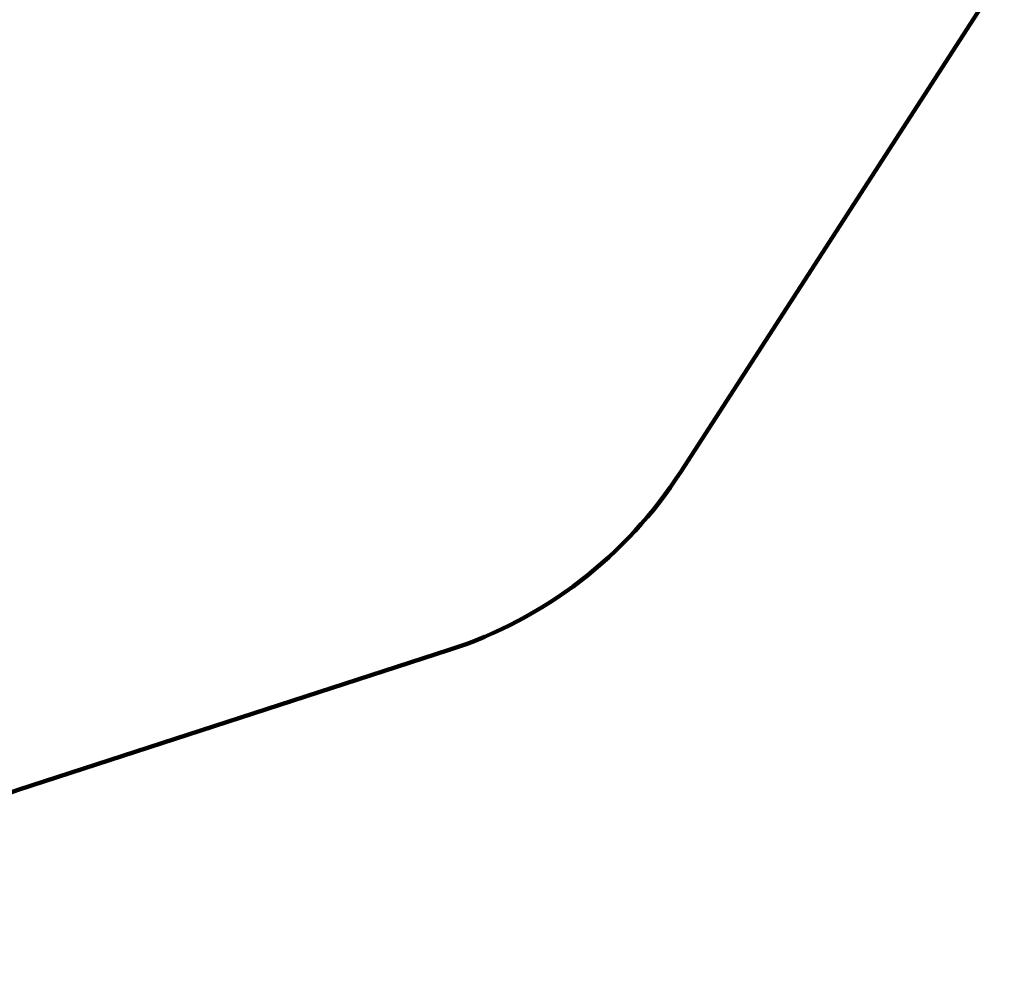
# Model space of a CAD drawing. Units: millimetres. Extents: x 244045 to 275098, y -1832 to 18851.
# Drawn here: x 252708 to 256097, y 7485 to 10768 of the extents above; entities that cross this region are included whole.
import ezdxf

# ---------------------------------------------------------------- set-up
doc = ezdxf.new("R2010")
doc.units = ezdxf.units.MM
doc.layers.add('QITELE', color=7, linetype='Continuous')
doc.dimstyles.new('Qitele', dxfattribs={"dimscale": 85, "dimtxt": 4, "dimasz": 5, "dimexe": 4, "dimexo": 0, "dimgap": 3, "dimtad": 1, "dimdec": 0, "dimrnd": 10, "dimzin": 1, "dimtxsty": 'Standard', "dimblk": 'OBLIQUE', "dimcen": 5, "dimdle": 4, "dimclrd": 256, "dimclre": 256, "dimclrt": 256, "dimadec": 0, "dimazin": 0, "dimtfac": 1, "dimtdec": 0, "dimtmove": 0, "dimatfit": 3, "dimldrblk": 'OBLIQUE', "dimfxl": 0, "dimlwd": 40, "dimlwe": 30, "dimarcsym": 0})

# ---------------------------------------------------------------- blocks, each defined once
blk = doc.blocks.new('_Oblique')
at = {"color": 0, "linetype": 'ByBlock', "lineweight": -2}
blk.add_line((-0.5, -0.5), (0.5, 0.5), dxfattribs=at)
blk = doc.blocks.new('*D23')
at = {"lineweight": 40, "transparency": 16777216}
blk.add_line((250267.3, 13709.7), (250267.3, 734.7), dxfattribs=at)
at = {"lineweight": 30, "transparency": 16777216}
for p, q in [((250777.3, 13369.7), (249927.3, 13369.7)), ((250777.3, 1074.7), (249927.3, 1074.7))]:
    blk.add_line(p, q, dxfattribs=at)
at = {"layer": 'Defpoints', "color": 0, "transparency": 16777216}
for p in [(267513.7, 13369.7), (250267.3, 1074.7), (258183, 1074.7)]:
    blk.add_point(p, dxfattribs=at)
at = {"lineweight": 40, "transparency": 16777216, "xscale": 425, "yscale": 425, "zscale": 425}
for p, rotation in [((250267.3, 13369.7), 90), ((250267.3, 1074.7), 270)]:
    blk.add_blockref('_Oblique', p, dxfattribs=dict(at, rotation=rotation))
at = {"transparency": 16777216, "insert": (249679.4, 7222.2), "char_height": 442, "attachment_point": 5, "rotation": 90}
blk.add_mtext('12290', dxfattribs=at)
blk = doc.blocks.new('*D24')
at = {"lineweight": 30, "transparency": 16777216}
for p, q in [((252647.3, 15870.4), (252647.3, 16720.4)), ((268040.1, 15870.4), (268040.1, 16720.4))]:
    blk.add_line(p, q, dxfattribs=at)
at = {"lineweight": 40, "transparency": 16777216}
blk.add_line((268380.1, 16380.4), (252307.3, 16380.4), dxfattribs=at)
at = {"layer": 'Defpoints', "color": 0, "transparency": 16777216}
for p in [(252647.3, 16380.4), (252647.3, 10390.2), (268040.1, 3569.6)]:
    blk.add_point(p, dxfattribs=at)
at = {"lineweight": 40, "transparency": 16777216, "xscale": 425, "yscale": 425, "zscale": 425, "rotation": 180}
blk.add_blockref('_Oblique', (252647.3, 16380.4), dxfattribs=at)
at = {"lineweight": 40, "transparency": 16777216, "xscale": 425, "yscale": 425, "zscale": 425}
blk.add_blockref('_Oblique', (268040.1, 16380.4), dxfattribs=at)
at = {"transparency": 16777216, "insert": (260343.7, 16968.3), "char_height": 442, "attachment_point": 5}
blk.add_mtext('15390', dxfattribs=at)
blk = doc.blocks.new('*D27')
at = {"lineweight": 40, "transparency": 16777216}
blk.add_line((249166.8, -1265.2), (249166.8, 15631.6), dxfattribs=at)
at = {"lineweight": 30, "transparency": 16777216}
for p, q in [((249676.8, 15291.6), (248826.8, 15291.6)), ((249676.8, -925.2), (248826.8, -925.2))]:
    blk.add_line(p, q, dxfattribs=at)
at = {"layer": 'Defpoints', "color": 0, "transparency": 16777216}
for p in [(249166.8, 15291.6), (267972.5, 15291.6), (257951.9, -925.2)]:
    blk.add_point(p, dxfattribs=at)
at = {"lineweight": 40, "transparency": 16777216, "xscale": 425, "yscale": 425, "zscale": 425}
for p, rotation in [((249166.8, 15291.6), 90), ((249166.8, -925.2), 270)]:
    blk.add_blockref('_Oblique', p, dxfattribs=dict(at, rotation=rotation))
at = {"transparency": 16777216, "insert": (248578.9, 7183.2), "char_height": 442, "attachment_point": 5, "rotation": 90}
blk.add_mtext('16220', dxfattribs=at)
blk = doc.blocks.new('*D28')
at = {"lineweight": 30, "transparency": 16777216}
for p, q in [((251146.7, 16949.7), (251146.7, 17799.7)), ((269988.4, 16949.7), (269988.4, 17799.7))]:
    blk.add_line(p, q, dxfattribs=at)
at = {"lineweight": 40, "transparency": 16777216}
blk.add_line((250806.7, 17459.7), (270328.4, 17459.7), dxfattribs=at)
at = {"layer": 'Defpoints', "color": 0, "transparency": 16777216}
for p in [(269988.4, 17459.7), (269988.4, 13130.2), (251146.7, 5531.8)]:
    blk.add_point(p, dxfattribs=at)
at = {"lineweight": 40, "transparency": 16777216, "xscale": 425, "yscale": 425, "zscale": 425, "rotation": 180}
blk.add_blockref('_Oblique', (251146.7, 17459.7), dxfattribs=at)
at = {"lineweight": 40, "transparency": 16777216, "xscale": 425, "yscale": 425, "zscale": 425}
blk.add_blockref('_Oblique', (269988.4, 17459.7), dxfattribs=at)
at = {"transparency": 16777216, "insert": (260567.5, 18047.6), "char_height": 442, "attachment_point": 5}
blk.add_mtext('18840', dxfattribs=at)

msp = doc.modelspace()

# ---------------------------------------------------------------- linework, layer by layer
at = {"layer": 'QITELE', "color": 60, "lineweight": 211, "true_color": 0xaff425}
msp.add_lwpolyline([(259701.8, 574.8, -0.414214), (258201.8, -925.2), (257702, -925.2, -0.414136), (256202, 574.4), (256201.6, 1859.5, 0.509358), (254892.9, 2810.4), (254471.7, 2673.7, -0.158251), (253545.4, 2673.7), (252703.5, 2947, -0.158864), (251951.7, 3494), (251431.7, 4212.1, -0.157972), (251146.7, 5091.8), (251146.7, 5971.8, -0.157918), (251431.6, 6851.2), (251950.9, 7568.8, -0.158851), (252702.5, 8116), (254187, 8598.3, 0.172565), (254983.8, 9211.5), (256174.4, 11056.2, -0.255164), (257437.2, 11742.9), (258593.5, 11740.9, 0.1343), (259357.3, 11948.5), (259636.4, 12112.9, -0.21123)], format="xyb", dxfattribs=at)

# ---------------------------------------------------------------- dimensions: what is measured, and where the dimension line sits
dim = msp.add_linear_dim(base=(269988.4, 17459.7), p1=(251146.7, 5531.8), p2=(269988.4, 13130.2), dimstyle='Qitele', override={"dimtxt": 5.2, "dimgap": 4.2})
dim.commit()
dim.dimension.update_dxf_attribs({"geometry": '*D28', "text_midpoint": (260567.5, 18047.6)})
for base, p1, p2, angle, picture, middle in [((252647.3, 16380.4), (268040.1, 3569.6), (252647.3, 10390.2), 180, '*D24', (260343.7, 16968.3)), ((249166.8, 15291.6), (257951.9, -925.2), (267972.5, 15291.6), 90, '*D27', (248578.9, 7183.2)), ((250267.3, 1074.7), (267513.7, 13369.7), (258183, 1074.7), 90, '*D23', (249679.4, 7222.2))]:
    dim = msp.add_linear_dim(base=base, p1=p1, p2=p2, angle=angle, dimstyle='Qitele', override={"dimtxt": 5.2, "dimgap": 4.2})
    dim.commit()
    dim.dimension.update_dxf_attribs({"geometry": picture, "text_midpoint": middle})

doc.saveas('drawing.dxf')
